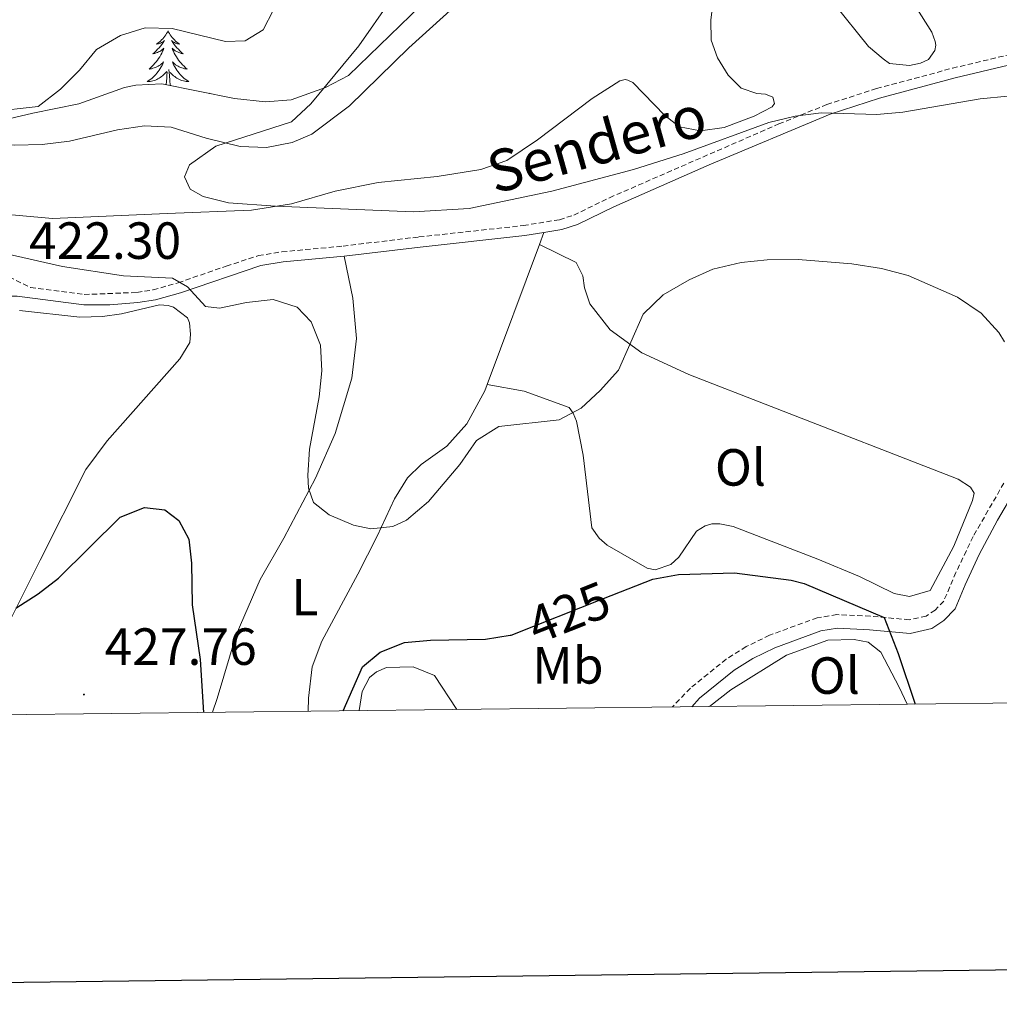
# Model space of a CAD drawing. Units: metres. Extents: x 579550 to 584040, y 4705359 to 4708382.
# Drawn here: x 580724 to 580912, y 4705711 to 4705900 of the extents above; entities that cross this region are included whole.
import ezdxf
from ezdxf.enums import TextEntityAlignment as Align

# ---------------------------------------------------------------- set-up
doc = ezdxf.new("R2010")
doc.units = ezdxf.units.M
doc.header["$MEASUREMENT"] = 0
doc.linetypes.add('TRAZOSX2', pattern=[1.5, 1, -0.5])
for name, color, linetype, lineweight in [('Carátula', 7, 'Continuous', 5), ('Level 21', 19, 'Continuous', 0), ('Level 35', 92, 'Continuous', 0), ('Level 36', 19, 'Continuous', 40), ('Level 37', 92, 'Continuous', 0), ('Level 4', 36, 'Continuous', 30), ('Level 41', 39, 'Continuous', 0), ('Level 44', 19, 'Continuous', 0), ('Level 5', 36, 'Continuous', 0), ('Level 61', 19, 'Continuous', 0), ('Level 63', 7, 'Continuous', 0), ('Level 7', 1, 'Continuous', 0)]:
    doc.layers.add(name, color=color, linetype=linetype, lineweight=lineweight)
doc.styles.add('Arial', font='ARIAL.TTF', dxfattribs={"height": 0.2})

# ---------------------------------------------------------------- blocks, each defined once
blk = doc.blocks.new('5PATER')
at = {"layer": 'Carátula', "linetype": 'Continuous', "lineweight": 5}
h = blk.add_hatch(color=250, dxfattribs=at)
edge = h.paths.add_edge_path()
edge.add_ellipse((0, 0), major_axis=(-1.33, -1.34), ratio=0.999422, start_angle=0, end_angle=360)

msp = doc.modelspace()

# ---------------------------------------------------------------- linework, layer by layer
at = {"layer": 'Level 21', "color": 19, "linetype": 'TRAZOSX2', "lineweight": 0}
for points in [[(580701.18, 4705860.97, 422.6), (580706.33, 4705857.98, 422.26), (580710.82, 4705855.8, 422.07), (580719.54, 4705852.26, 421.93), (580726.3, 4705848.85, 421.68), (580736.57, 4705847.53, 421.61), (580746.67, 4705847.92, 421.1), (580749.79, 4705848.42, 420.85), (580754.58, 4705849.78, 420.33), (580763.8, 4705852.97, 418.82), (580769.94, 4705854.99, 418.14), (580774.46, 4705855.71, 417.8), (580786.16, 4705856.81, 417.38), (580800.71, 4705858.56, 417.8), (580820.7, 4705860.74, 417.3), (580827.64, 4705861.87, 417.21), (580830.37, 4705862.73, 417.13), (580837.22, 4705866.08, 416.88), (580869.64, 4705880.21, 415.52), (580878.86, 4705883.93, 415.27), (580888.37, 4705887, 415.11), (580902.94, 4705890.91, 415.18), (580914.63, 4705893.69, 414.51)], [(580912.77, 4705811.38, 420.96), (580906.88, 4705801.14, 422.23), (580903.58, 4705794.25, 423.07), (580901.24, 4705788.75, 423.24), (580899.58, 4705787.06, 423.41), (580897.89, 4705785.91, 423.83), (580894.67, 4705785.19, 424.68), (580887.18, 4705785.88, 425.19), (580880.78, 4705786.17, 425.86), (580877.02, 4705785.58, 426.23), (580867.89, 4705782.22, 427.16), (580863.42, 4705780.04, 427.64), (580859.59, 4705777.65, 428.11), (580852.71, 4705772.09, 429.06), (580849.26, 4705768.5, 429.58), (580849.24, 4705768.49, 429.58)]]:
    msp.add_polyline3d(points, dxfattribs=at)
at = {"layer": 'Level 21', "color": 19, "linetype": 'Continuous', "lineweight": 0}
for points in [[(580824.63, 4705859.41, 417.25), (580828.09, 4705859.97, 417.21), (580831.09, 4705860.92, 417.13), (580838.04, 4705864.31, 416.88), (580856.32, 4705872.37, 416.1), (580879.52, 4705882.09, 415.27), (580888.92, 4705885.13, 415.11), (580903.42, 4705889.03, 415.18), (580915.02, 4705891.78, 414.51)], [(580786.37, 4705854.87, 417.38), (580800.93, 4705856.62, 417.8), (580820.97, 4705858.81, 417.3), (580824.63, 4705859.41, 417.25)], [(580639.9, 4705766.02, 434.79), (580642.6, 4705768.9, 434.22), (580648.68, 4705774.11, 433.41), (580659.22, 4705784.74, 432.58), (580673.45, 4705797.97, 431.64), (580676.9, 4705801.59, 431.49), (580683.94, 4705810.27, 430.62), (580694.44, 4705824.7, 428.23), (580700.15, 4705831.67, 426.34), (580707.22, 4705840.04, 424.48), (580711.97, 4705844.04, 423.47), (580714.9, 4705845.87, 422.71), (580716.99, 4705846.6, 422.45), (580720.8, 4705847.24, 421.86), (580723.76, 4705847.21, 421.69), (580736.48, 4705845.58, 421.61), (580741.47, 4705845.57, 421.4), (580746.86, 4705845.98, 421.1), (580750.21, 4705846.52, 420.85), (580755, 4705847.86, 420.35), (580770.4, 4705853.09, 418.14), (580774.7, 4705853.77, 417.8), (580786.37, 4705854.87, 417.38)], [(580853, 4705768.53, 429.29), (580854.46, 4705770.18, 429.06), (580861.09, 4705775.53, 428.11), (580864.68, 4705777.77, 427.64), (580868.91, 4705779.84, 427.16), (580877.68, 4705783.06, 426.23), (580880.92, 4705783.57, 425.86), (580887, 4705783.29, 425.19), (580894.84, 4705782.58, 424.68), (580898.94, 4705783.49, 423.83), (580901.24, 4705785.06, 423.41), (580903.43, 4705787.28, 423.24), (580905.37, 4705791.89, 423.17), (580908.05, 4705797.68, 422.52), (580911.52, 4705804.31, 421.68), (580914.96, 4705810.01, 420.96)]]:
    msp.add_polyline3d(points, dxfattribs=at)
at = {"layer": 'Level 35', "color": 92, "linetype": 'Continuous', "lineweight": 0, "ltscale": 0.5}
for points in [[(580801.08, 4705902.92, 417.28), (580787.2, 4705889.51, 419.14), (580782.78, 4705887.19, 419.22), (580776.23, 4705884.86, 419.81), (580771.34, 4705884.46, 420.81), (580765.36, 4705885.11, 421.65), (580751.43, 4705887.91, 421.67)], [(580751.43, 4705887.91, 421.67), (580746.46, 4705887.68, 422.02), (580744.31, 4705887.21, 422.18), (580735.56, 4705884.05, 422.35), (580726.75, 4705882.31, 423.02), (580719.67, 4705880.63, 423.87)]]:
    msp.add_polyline3d(points, dxfattribs=at)
at = {"layer": 'Level 36', "color": 92, "linetype": 'Continuous', "lineweight": 0}
for points in [[(580752.64, 4705898.06), (580752.53, 4705897.84), (580752.37, 4705897.56), (580752.2, 4705897.3), (580752.02, 4705897.04), (580751.83, 4705896.79), (580751.62, 4705896.55), (580751.4, 4705896.33), (580751.17, 4705896.11), (580750.93, 4705895.91), (580750.68, 4705895.72), (580750.42, 4705895.54), (580750.62, 4705895.56), (580750.82, 4705895.6), (580751.02, 4705895.65), (580751.22, 4705895.72), (580751.41, 4705895.81), (580751.59, 4705895.91), (580751.76, 4705896.02), (580751.97, 4705896.21), (580751.92, 4705896.15), (580751.7, 4705895.8), (580751.45, 4705895.47), (580751.2, 4705895.14), (580750.93, 4705894.82), (580750.65, 4705894.52), (580750.36, 4705894.22), (580750.05, 4705893.94), (580749.74, 4705893.67), (580749.86, 4705893.69), (580750.11, 4705893.75), (580750.35, 4705893.82), (580750.59, 4705893.91), (580750.82, 4705894.01), (580751.04, 4705894.13), (580751.26, 4705894.26), (580751.46, 4705894.41), (580751.66, 4705894.57), (580751.85, 4705894.74), (580751.76, 4705894.51), (580751.6, 4705894.15), (580751.43, 4705893.8), (580751.25, 4705893.45), (580751.05, 4705893.11), (580750.84, 4705892.78), (580750.61, 4705892.46), (580750.37, 4705892.15), (580750.12, 4705891.84), (580749.86, 4705891.55), (580749.58, 4705891.27), (580749.29, 4705891), (580749, 4705890.74), (580749.19, 4705890.77), (580749.46, 4705890.81), (580749.72, 4705890.88), (580749.98, 4705890.96), (580750.24, 4705891.05), (580750.48, 4705891.16), (580750.73, 4705891.28), (580750.96, 4705891.42), (580751.18, 4705891.57), (580751.4, 4705891.73), (580751.61, 4705891.91), (580751.8, 4705892.1), (580751.66, 4705891.77)], [(580752.64, 4705898.06), (580752.75, 4705897.84), (580752.9, 4705897.56), (580753.07, 4705897.3), (580753.25, 4705897.04), (580753.45, 4705896.79), (580753.66, 4705896.55), (580753.87, 4705896.33), (580754.1, 4705896.11), (580754.34, 4705895.91), (580754.6, 4705895.72), (580754.86, 4705895.54), (580754.66, 4705895.56), (580754.45, 4705895.6), (580754.25, 4705895.65), (580754.06, 4705895.72), (580753.87, 4705895.81), (580753.69, 4705895.91), (580753.52, 4705896.02), (580753.31, 4705896.21), (580753.35, 4705896.15), (580753.58, 4705895.8), (580753.82, 4705895.47), (580754.08, 4705895.14), (580754.35, 4705894.82), (580754.63, 4705894.52), (580754.92, 4705894.22), (580755.22, 4705893.94), (580755.54, 4705893.67), (580755.41, 4705893.69), (580755.17, 4705893.75), (580754.92, 4705893.82), (580754.69, 4705893.91), (580754.46, 4705894.01), (580754.23, 4705894.13), (580754.02, 4705894.26), (580753.81, 4705894.41), (580753.61, 4705894.57), (580753.43, 4705894.74), (580753.52, 4705894.51), (580753.67, 4705894.15), (580753.84, 4705893.8), (580754.03, 4705893.45), (580754.23, 4705893.11), (580754.44, 4705892.78), (580754.67, 4705892.46), (580754.9, 4705892.15), (580755.16, 4705891.84), (580755.42, 4705891.55), (580755.7, 4705891.27), (580755.98, 4705891), (580756.28, 4705890.74), (580756.08, 4705890.77), (580755.82, 4705890.81), (580755.55, 4705890.88), (580755.29, 4705890.96), (580755.04, 4705891.05), (580754.79, 4705891.16), (580754.55, 4705891.28), (580754.32, 4705891.42), (580754.09, 4705891.57), (580753.88, 4705891.73), (580753.67, 4705891.91), (580753.47, 4705892.1), (580753.62, 4705891.77)], [(580751.66, 4705891.77), (580751.51, 4705891.45), (580751.34, 4705891.14), (580751.15, 4705890.83), (580750.96, 4705890.53), (580750.75, 4705890.25), (580750.52, 4705889.97), (580750.29, 4705889.7), (580750.04, 4705889.44), (580749.78, 4705889.2), (580749.52, 4705888.96), (580749.24, 4705888.74), (580748.95, 4705888.53), (580748.66, 4705888.34), (580748.92, 4705888.35), (580749.19, 4705888.37), (580749.45, 4705888.42), (580749.71, 4705888.47), (580749.96, 4705888.55), (580750.21, 4705888.63), (580750.46, 4705888.73), (580750.69, 4705888.85), (580750.92, 4705888.98), (580751.15, 4705889.13), (580751.36, 4705889.29), (580751.56, 4705889.45), (580752.41, 4705890.25)], [(580753.62, 4705891.77), (580753.77, 4705891.45), (580753.94, 4705891.14), (580754.12, 4705890.83), (580754.32, 4705890.53), (580754.53, 4705890.25), (580754.75, 4705889.97), (580754.99, 4705889.7), (580755.23, 4705889.44), (580755.49, 4705889.2), (580755.76, 4705888.96), (580756.04, 4705888.74), (580756.33, 4705888.53), (580756.62, 4705888.34), (580756.35, 4705888.35), (580756.09, 4705888.37), (580755.83, 4705888.42), (580755.57, 4705888.47), (580755.31, 4705888.55), (580755.06, 4705888.63), (580754.82, 4705888.73), (580754.58, 4705888.85), (580754.35, 4705888.98), (580754.13, 4705889.13), (580753.92, 4705889.29), (580753.71, 4705889.45), (580753.06, 4705890.07)], [(580752.29, 4705887.74), (580752.38, 4705889.07), (580752.42, 4705889.5), (580752.49, 4705890.22)], [(580753.08, 4705887.58), (580753.06, 4705887.65), (580752.97, 4705888.55), (580752.92, 4705889.5), (580752.82, 4705890.66)], [(580760.6, 4705886.14), (580760.57, 4705886.08)], [(580760.6, 4705886.14), (580760.64, 4705886.06)]]:
    msp.add_lwpolyline(points, dxfattribs=at)
for points in [[(580891.47, 4705909.69, 412.69), (580898.96, 4705897.8, 413.87), (580899.62, 4705896.04, 414.21), (580899.71, 4705895.29, 414.29), (580899.53, 4705894.31, 414.38), (580898.3, 4705892.58, 414.46), (580896.81, 4705891.87, 414.46), (580894.66, 4705891.41, 414.38), (580890.86, 4705891.81, 414.21), (580889.63, 4705892.68, 414.12), (580886.83, 4705895.06, 413.79), (580880.29, 4705903.25, 412.52)], [(580701.38, 4705870.81, 419.87), (580700.98, 4705872.69, 419.79), (580701.31, 4705873.84, 419.7), (580702.14, 4705874.84, 419.45), (580703.13, 4705875.75, 419.28), (580704.74, 4705876.13, 419.03), (580712.85, 4705876.39, 418.52), (580723.25, 4705876.14, 417.67), (580728.55, 4705876.29, 417.42), (580733.77, 4705876.93, 416.83), (580742.95, 4705879.07, 415.82), (580748.11, 4705879.86, 415.82), (580753.26, 4705879.63, 415.73), (580759.95, 4705877.51, 415.31), (580766.45, 4705875.92, 414.72), (580771.49, 4705875.73, 414.38), (580776.43, 4705876.68, 414.21), (580780.16, 4705878.23, 413.96), (580787.42, 4705883.71, 413.11), (580798.79, 4705894.81, 412.77), (580807.31, 4705902.55, 412.01)], [(580856.9, 4705902.13, 411.25), (580856.6, 4705900.17, 411.25), (580856.7, 4705896.28, 412.01), (580857.91, 4705892.92, 412.6), (580859.98, 4705889.59, 413.2), (580862.46, 4705887.09, 413.53), (580865.42, 4705886.06, 414.21), (580867.11, 4705885.91, 414.12), (580868.48, 4705885.32, 414.21), (580868.8, 4705884.14, 414.29), (580868.39, 4705883.53, 414.21), (580864.94, 4705881.72, 414.21), (580859.18, 4705879.55, 413.7), (580854.66, 4705878.89, 413.36), (580850.63, 4705879.65, 413.28), (580847.84, 4705881.81, 413.03), (580841.69, 4705888.18, 412.1), (580840.75, 4705888.63, 412.01), (580840.21, 4705888.72, 412.01), (580839.19, 4705888.46, 412.01), (580833.91, 4705885.07, 412.69), (580823.44, 4705877.19, 413.03), (580817.54, 4705873.23, 412.77), (580812.57, 4705871.47, 413.11), (580804.23, 4705870.12, 413.53), (580792.91, 4705868.98, 413.96), (580784.64, 4705867.31, 414.55), (580776.29, 4705864.93, 414.8), (580768.65, 4705863.71, 415.31), (580752.44, 4705863.03, 416.07), (580730.5, 4705862.08, 417.76), (580718.34, 4705863.18, 418.35)], [(580824.63, 4705859.41, 417.25), (580823.79, 4705857.14, 417.39)], [(580823.79, 4705857.14, 417.39), (580813.8, 4705830.29, 418.96)], [(580813.8, 4705830.29, 418.96), (580820.88, 4705829, 419.21), (580829.5, 4705825.87, 419.97), (580830.25, 4705824.81, 419.97), (580830.9, 4705823.27, 420.22), (580832.18, 4705816.71, 421.07), (580833.86, 4705802.81, 423.35), (580835.23, 4705800.81, 423.52), (580836.8, 4705799.52, 423.86), (580844.44, 4705795.1, 424.53), (580845.97, 4705794.73, 424.79), (580848.96, 4705795.77, 424.79), (580850.47, 4705797.18, 424.79), (580853.9, 4705802.18, 424.53), (580855.54, 4705803.22, 424.45), (580856.83, 4705803.59, 424.36), (580858.34, 4705803.6, 424.36), (580860.91, 4705803.05, 424.36), (580877.11, 4705796.8, 424.62), (580885.14, 4705793.48, 424.36), (580891.76, 4705790.22, 423.69), (580894.66, 4705789.63, 423.69), (580898.67, 4705790.81, 423.44), (580903.21, 4705799.27, 423.01), (580906.77, 4705808.06, 422.42), (580907.1, 4705809.48, 422.42), (580906.4, 4705810.59, 422.42), (580904.02, 4705812.12, 422.42), (580868.19, 4705826.06, 423.27), (580852.42, 4705832.21, 421.66), (580843.39, 4705836.36, 420.39), (580837.37, 4705840.78, 419.8), (580833.45, 4705845.72, 419.38), (580832.41, 4705848.82, 418.96), (580832.1, 4705851.08, 418.7), (580830.86, 4705853.68, 418.11), (580823.79, 4705857.14, 417.39)], [(580761.15, 4705767.45, 424.5), (580762.05, 4705770.07, 424.18), (580765.69, 4705782.28, 423), (580770.26, 4705792.9, 421.82), (580774.83, 4705800.82, 420.72), (580780.88, 4705812.31, 419.79), (580784.66, 4705820.9, 419.37), (580787.88, 4705831.52, 418.35), (580788.72, 4705839.08, 418.1), (580788.04, 4705846.84, 417.84), (580786.37, 4705854.87, 417.38)], [(580724.21, 4705844.44, 422.03), (580735.73, 4705843.2, 421.78), (580740.06, 4705843.31, 421.69), (580743.72, 4705843.83, 421.44), (580751.01, 4705845.58, 421.1), (580752.64, 4705845.42, 421.1), (580753.68, 4705845.09, 421.1), (580756.36, 4705843.08, 421.18), (580756.77, 4705842.07, 421.18), (580756.96, 4705839.96, 421.18), (580756.81, 4705838.33, 421.27), (580754.87, 4705835.23, 421.44), (580740.98, 4705819.48, 422.03), (580736.86, 4705813.97, 422.96), (580728.11, 4705796.63, 423.89), (580720.77, 4705781.95, 425.66)], [(580813.8, 4705830.29, 418.96), (580813.35, 4705829.09, 419.03), (580809.86, 4705822.74, 419.03), (580806.02, 4705818.47, 419.37), (580801.13, 4705814.93, 419.54), (580798.52, 4705812.39, 419.7), (580796.02, 4705808.4, 420.04), (580792.72, 4705801.24, 420.21), (580789, 4705793.9, 420.72), (580782.08, 4705781.07, 421.99), (580780.27, 4705776.19, 422.75), (580779.58, 4705770.15, 423.42), (580779.46, 4705767.66, 423.74)], [(580856.39, 4705768.57, 429.55), (580860.45, 4705771.73, 429.01), (580871.12, 4705778.42, 427.4), (580879.02, 4705781.27, 426.64), (580884.1, 4705781.41, 426.14), (580886.78, 4705780.92, 425.97), (580889.18, 4705779.01, 425.46), (580892.74, 4705772.27, 425.46), (580894.27, 4705769.02, 425.5)], [(580789.28, 4705767.78, 425.41), (580789.86, 4705771.46, 425.22), (580791.22, 4705774.11, 425.22), (580792.59, 4705775.24, 425.22), (580794.5, 4705776.07, 425.31), (580799.59, 4705776.16, 425.48), (580803.71, 4705774.48, 425.82), (580807.98, 4705768, 426.54)]]:
    msp.add_polyline3d(points, dxfattribs=at)
at = {"layer": 'Level 4', "color": 36, "linetype": 'Continuous', "lineweight": 30}
for points in [[(580723.49, 4705787.39, 425), (580727.73, 4705790.13, 425), (580731.66, 4705793.18, 425), (580743.49, 4705804.84, 425), (580748.13, 4705806.68, 425), (580752.02, 4705806.28, 425), (580754.71, 4705804.22, 425), (580756.62, 4705800.64, 425), (580757.13, 4705796.06, 425), (580757.27, 4705788.08, 425), (580758.78, 4705777.55, 425), (580759.41, 4705767.43, 425)], [(580786.18, 4705767.74, 425), (580789.88, 4705776.17, 425), (580793.27, 4705779.01, 425), (580797.92, 4705780.85, 425), (580802.93, 4705781.27, 425), (580813.46, 4705781.45, 425), (580818.2, 4705782.22, 425), (580818.4, 4705782.25, 425), (580836.08, 4705789.26, 425), (580845.49, 4705792.99, 425), (580850.42, 4705793.84, 425), (580861.14, 4705794.18, 425), (580872.05, 4705792.8, 425), (580874.51, 4705792.12, 425), (580889.85, 4705785.63, 425), (580892.52, 4705778.75, 425), (580895.79, 4705769.04, 425)]]:
    msp.add_polyline3d(points, dxfattribs=at)
at = {"layer": 'Level 5', "color": 36, "linetype": 'Continuous', "lineweight": 0}
for points in [[(580795.29, 4705903.9, 415), (580789.2, 4705895.19, 415), (580779.97, 4705884.07, 415), (580776.3, 4705880.65, 415), (580761.8, 4705875.97, 415), (580756.73, 4705872.39, 415), (580755.82, 4705870.09, 415), (580756.86, 4705867.69, 415), (580759.35, 4705866.29, 415), (580764.21, 4705865.1, 415)], [(580772.86, 4705902.12, 420), (580770.85, 4705898.27, 420), (580767.44, 4705896.15, 420), (580763.62, 4705896.05, 420), (580753.44, 4705898.54, 420), (580748.28, 4705898.62, 420), (580743.5, 4705897.16, 420), (580738.95, 4705894.47, 420), (580735.66, 4705890.53, 420), (580732.03, 4705886.9, 420), (580727.76, 4705883.55, 420), (580718.58, 4705882.51, 420)], [(580764.21, 4705865.1, 415), (580773.22, 4705864.44, 415), (580799.69, 4705863.36, 415), (580810.32, 4705864.04, 415), (580826.18, 4705867.33, 415), (580841.82, 4705871.46, 415), (580851.35, 4705874.52, 415), (580867.72, 4705880.5, 415), (580872.81, 4705881.69, 415), (580877.76, 4705882.33, 415), (580888.42, 4705882.02, 415), (580893.4, 4705882.47, 415), (580908.26, 4705885, 415), (580913.56, 4705885.54, 415)], [(580721.44, 4705855.39, 420), (580732.41, 4705852.92, 420), (580744.12, 4705851.08, 420), (580753.47, 4705850.69, 420)], [(580753.47, 4705850.69, 420), (580756.36, 4705849.03, 420), (580759.83, 4705845.23, 420), (580762.5, 4705844.89, 420), (580767.67, 4705845.98, 420), (580772.8, 4705846.56, 420), (580777.35, 4705845.13, 420), (580780.06, 4705842.3, 420), (580781.84, 4705837.82, 420), (580782.12, 4705832.88, 420), (580781.57, 4705827.89, 420), (580779.75, 4705817.88, 420), (580779.4, 4705812.89, 420), (580779.55, 4705810.42, 420), (580780.49, 4705807.68, 420), (580783.52, 4705805.31, 420), (580788.2, 4705803.32, 420), (580791.49, 4705802.62, 420), (580795.68, 4705803.06, 420), (580798.35, 4705804.27, 420), (580802.54, 4705807.87, 420), (580808.53, 4705814.97, 420), (580811.73, 4705819.53, 420), (580816.03, 4705822.22, 420), (580827.6, 4705823.52, 420), (580831.78, 4705825.73, 420), (580835.42, 4705829.15, 420), (580838.94, 4705833.04, 420), (580843.66, 4705843.76, 420), (580847.51, 4705847.45, 420), (580852.5, 4705850.31, 420), (580857.03, 4705852.39, 420), (580862.46, 4705853.68, 420), (580867.43, 4705854.2, 420), (580873.35, 4705854.27, 420), (580883.64, 4705853.39, 420), (580889.32, 4705852.5, 420), (580894.42, 4705851.15, 420), (580903.89, 4705847.05, 420), (580908.4, 4705843.98, 420), (580911.81, 4705840.25, 420), (580912.92, 4705838.45, 420)]]:
    msp.add_polyline3d(points, dxfattribs=at)
at = {"layer": 'Level 61', "color": 19, "linetype": 'Continuous', "lineweight": 0}
msp.add_lwpolyline([(580453.78, 4705763.82), (580427.09, 4708077.03), (583849.58, 4708117.46), (583877.42, 4705804.24), (580453.78, 4705763.82)], close=True, dxfattribs=at)
at = {"layer": 'Level 63', "linetype": 'Continuous', "lineweight": 30}
msp.add_lwpolyline([(580358.24, 4708126.29), (580388.77, 4705711.49), (583943.47, 4705756.47), (583912.97, 4708168.26), (580358.24, 4708126.29)], dxfattribs=at)

# ---------------------------------------------------------------- block references
at = {"layer": 'Level 7', "color": 19, "linetype": 'Continuous', "lineweight": 0, "xscale": 0.09999983015004542, "yscale": 0.09999983015004542}
msp.add_blockref('5PATER', (580736.53, 4705770.85, 427.76), dxfattribs=at)

# ---------------------------------------------------------------- texts
at = {"layer": 'Level 37', "color": 92, "linetype": 'Continuous', "lineweight": 0, "style": 'Arial'}
for s, p in [('Ol', (580862.31, 4705814.39, 423.61)), ('L', (580778.85, 4705789.53, 430)), ('Mb', (580829.25, 4705776.45, 426.77)), ('Ol', (580880.3, 4705774.5, 429.62))]:
    msp.add_text(s, height=7, dxfattribs=at).set_placement(p, align=Align.MIDDLE_CENTER)
at = {"layer": 'Level 41', "color": 19, "linetype": 'Continuous', "lineweight": 0, "style": 'Arial'}
for s, p in [('422.30', (580726, 4705852.17, 422.3)), ('427.76', (580740.48, 4705774.36, 427.76))]:
    msp.add_text(s, height=7, dxfattribs=at).set_placement(p, align=Align.BOTTOM_LEFT)
at = {"layer": 'Level 41', "color": 39, "linetype": 'Continuous', "lineweight": 0, "style": 'Arial'}
msp.add_text('425', height=7, rotation=21.6331, dxfattribs=at).set_placement((580829.4, 4705786.61, 425), align=Align.MIDDLE_CENTER)
at = {"layer": 'Level 44', "color": 19, "linetype": 'Continuous', "lineweight": 0, "style": 'Arial'}
msp.add_text('Sendero', height=8, rotation=15.648, dxfattribs=at).set_placement((580834.75, 4705876.41, 413.78), align=Align.MIDDLE_CENTER)

doc.saveas('drawing.dxf')
